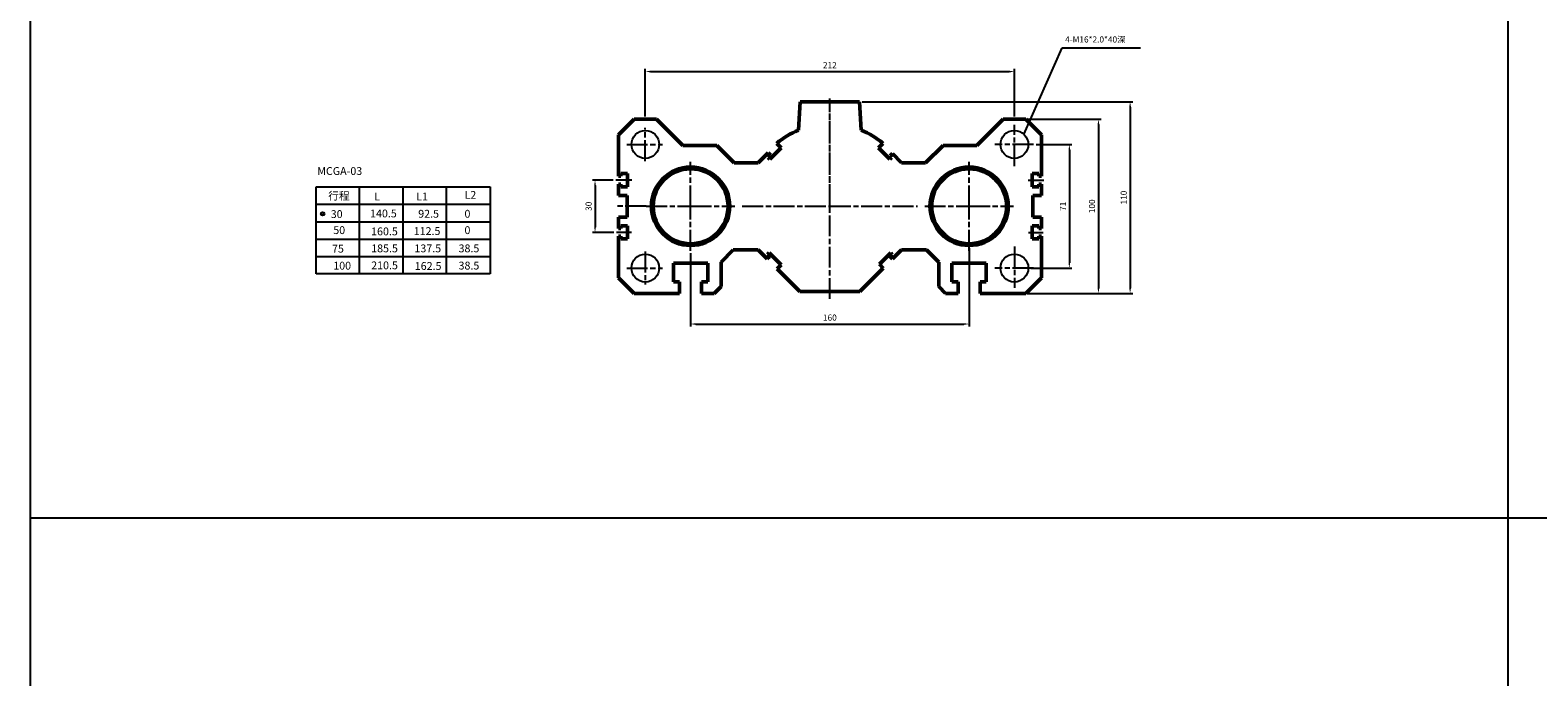
# Model space of a CAD drawing. Units: millimetres. Extents: x 662 to 3210, y 1000 to 2853.
# Drawn here: x 662 to 1528, y 1929 to 2301 of the extents above; entities that cross this region are included whole.
import ezdxf

# ---------------------------------------------------------------- set-up
doc = ezdxf.new("R2010")
doc.units = ezdxf.units.MM
doc.linetypes.add('AM_ISO08W050', pattern=[18, 12, -1.5, 3, -1.5])
for name, color, linetype, lineweight in [('AM_6', 2, 'Continuous', 35), ('AM_7', 1, 'AM_ISO08W050', 25), ('AM_VIS', 7, 'Continuous', 50)]:
    doc.layers.add(name, color=color, linetype=linetype, lineweight=lineweight)
doc.layers.add('DIM', color=5, linetype='Continuous')
doc.layers.add('LOGO', color=7, linetype='Continuous')
doc.styles.get("Standard").update_dxf_attribs({"font": 'ISOCP.SHX', "bigfont": 'CHINESET.SHX'})
doc.dimstyles.new('AM_ISO', dxfattribs={"dimtxt": 3.5, "dimasz": 3, "dimexe": 1.5, "dimexo": 1.5, "dimgap": 1.5, "dimtad": 1, "dimdsep": 46, "dimtxsty": 'Standard', "dimcen": 0, "dimclrd": 256, "dimclre": 256, "dimclrt": 256, "dimadec": 0, "dimazin": 2, "dimtp": 0.1, "dimtm": 0.1, "dimtfac": 0.71, "dimtmove": 0, "dimatfit": 3, "dimfxl": 0, "dimlwd": -1, "dimlwe": -1, "dimarcsym": 0})
doc.dimstyles.new('AM_ISO$7', dxfattribs={"dimtxt": 5, "dimasz": 3, "dimexe": 1.5, "dimexo": 1.5, "dimgap": 1.5, "dimtad": 1, "dimdsep": 46, "dimtxsty": 'Standard', "dimcen": 0, "dimclrd": 256, "dimclre": 256, "dimclrt": 256, "dimadec": 0, "dimazin": 2, "dimtp": 0.1, "dimtm": 0.1, "dimtfac": 0.71, "dimtmove": 0, "dimatfit": 3, "dimfxl": 0, "dimlwd": -1, "dimlwe": -1, "dimarcsym": 0})

# ---------------------------------------------------------------- blocks, each defined once
blk = doc.blocks.new('*D16')
at = {"layer": 'Defpoints', "color": 0}
for p in [(1226.99, 2276.77), (1014.99, 2249.4), (1226.99, 2249.4)]:
    blk.add_point(p, dxfattribs=at)
at = {"layer": 'DIM'}
for p, q in [((1014.99, 2250.9), (1014.99, 2278.27)), ((1226.99, 2250.9), (1226.99, 2278.27)), ((1017.99, 2276.77), (1223.99, 2276.77))]:
    blk.add_line(p, q, dxfattribs=at)
for points in [[(1017.99, 2277.27), (1017.99, 2276.27), (1014.99, 2276.77)], [(1223.99, 2277.27), (1223.99, 2276.27), (1226.99, 2276.77)]]:
    blk.add_solid(points, dxfattribs=at)
at = {"layer": 'DIM', "insert": (1120.99, 2280.02), "char_height": 3.5, "attachment_point": 5}
blk.add_mtext('212', dxfattribs=at)
blk = doc.blocks.new('*D17')
at = {"layer": 'Defpoints', "color": 0}
for p in [(1040.99, 2173.9), (1200.99, 2176.9), (1200.99, 2131.79)]:
    blk.add_point(p, dxfattribs=at)
at = {"layer": 'DIM'}
for p, q in [((1200.99, 2175.4), (1200.99, 2130.29)), ((1040.99, 2172.4), (1040.99, 2130.29)), ((1043.99, 2131.79), (1197.99, 2131.79))]:
    blk.add_line(p, q, dxfattribs=at)
for points in [[(1043.99, 2132.29), (1043.99, 2131.29), (1040.99, 2131.79)], [(1197.99, 2132.29), (1197.99, 2131.29), (1200.99, 2131.79)]]:
    blk.add_solid(points, dxfattribs=at)
at = {"layer": 'DIM', "insert": (1120.99, 2135.04), "char_height": 3.5, "attachment_point": 5}
blk.add_mtext('160', dxfattribs=at)
blk = doc.blocks.new('*D18')
at = {"layer": 'Defpoints', "color": 0}
for p in [(1237.91, 2234.9), (1234.99, 2163.9), (1258.55, 2163.9)]:
    blk.add_point(p, dxfattribs=at)
at = {"layer": 'DIM'}
for p, q in [((1239.41, 2234.9), (1260.05, 2234.9)), ((1258.55, 2231.9), (1258.55, 2166.9)), ((1236.49, 2163.9), (1260.05, 2163.9))]:
    blk.add_line(p, q, dxfattribs=at)
for points in [[(1258.05, 2231.9), (1259.05, 2231.9), (1258.55, 2234.9)], [(1258.05, 2166.9), (1259.05, 2166.9), (1258.55, 2163.9)]]:
    blk.add_solid(points, dxfattribs=at)
at = {"layer": 'DIM', "insert": (1255.3, 2199.4), "char_height": 3.5, "attachment_point": 5, "rotation": 90}
blk.add_mtext('71', dxfattribs=at)
blk = doc.blocks.new('*D19')
at = {"layer": 'Defpoints', "color": 0}
for p in [(1233.49, 2249.4), (1233.49, 2149.4), (1275.27, 2149.4)]:
    blk.add_point(p, dxfattribs=at)
at = {"layer": 'DIM'}
for p, q in [((1234.99, 2249.4), (1276.77, 2249.4)), ((1275.27, 2246.4), (1275.27, 2152.4)), ((1234.99, 2149.4), (1276.77, 2149.4))]:
    blk.add_line(p, q, dxfattribs=at)
for points in [[(1274.77, 2246.4), (1275.77, 2246.4), (1275.27, 2249.4)], [(1274.77, 2152.4), (1275.77, 2152.4), (1275.27, 2149.4)]]:
    blk.add_solid(points, dxfattribs=at)
at = {"layer": 'DIM', "insert": (1272.02, 2199.4), "char_height": 3.5, "attachment_point": 5, "rotation": 90}
blk.add_mtext('100', dxfattribs=at)
blk = doc.blocks.new('*D20')
at = {"layer": 'Defpoints', "color": 0}
for p in [(1137.99, 2259.4), (1233.49, 2149.4), (1293.46, 2149.4)]:
    blk.add_point(p, dxfattribs=at)
at = {"layer": 'DIM'}
for p, q in [((1139.49, 2259.4), (1294.96, 2259.4)), ((1293.46, 2256.4), (1293.46, 2152.4)), ((1234.99, 2149.4), (1294.96, 2149.4))]:
    blk.add_line(p, q, dxfattribs=at)
for points in [[(1292.96, 2256.4), (1293.96, 2256.4), (1293.46, 2259.4)], [(1292.96, 2152.4), (1293.96, 2152.4), (1293.46, 2149.4)]]:
    blk.add_solid(points, dxfattribs=at)
at = {"layer": 'DIM', "insert": (1290.21, 2204.4), "char_height": 3.5, "attachment_point": 5, "rotation": 90}
blk.add_mtext('110', dxfattribs=at)
blk = doc.blocks.new('*D21')
at = {"layer": 'Defpoints', "color": 0}
for p in [(998.04, 2214.4), (986.11, 2184.4), (998.43, 2184.4)]:
    blk.add_point(p, dxfattribs=at)
at = {"layer": 'DIM'}
for p, q in [((996.54, 2214.4), (984.61, 2214.4)), ((986.11, 2211.4), (986.11, 2187.4)), ((996.93, 2184.4), (984.61, 2184.4))]:
    blk.add_line(p, q, dxfattribs=at)
for points in [[(985.61, 2211.4), (986.61, 2211.4), (986.11, 2214.4)], [(985.61, 2187.4), (986.61, 2187.4), (986.11, 2184.4)]]:
    blk.add_solid(points, dxfattribs=at)
at = {"layer": 'DIM', "insert": (982.86, 2199.4), "char_height": 3.5, "attachment_point": 5, "rotation": 90}
blk.add_mtext('30', dxfattribs=at)

msp = doc.modelspace()

# ---------------------------------------------------------------- linework, layer by layer
at = {"color": 4}
for p, q in [((1510.682, 1185.337), (1510.682, 2853.316)), ((2360.282, 2020.316), (661.622, 2020.316))]:
    msp.add_line(p, q, dxfattribs=at)
for p, q in [((825.862, 2160.564), (825.862, 2210.564)), ((825.862, 2210.564), (925.862, 2210.564)), ((850.862, 2160.564), (850.862, 2210.564)), ((850.862, 2160.564), (850.862, 2210.564)), ((875.862, 2160.564), (875.862, 2210.564)), ((900.862, 2160.564), (900.862, 2210.564)), ((925.862, 2210.564), (925.862, 2160.564)), ((825.862, 2200.564), (925.862, 2200.564)), ((825.862, 2190.564), (925.862, 2190.564)), ((825.862, 2180.564), (925.862, 2180.564)), ((825.862, 2170.564), (925.862, 2170.564)), ((925.862, 2160.564), (825.862, 2160.564))]:
    msp.add_line(p, q)
for radius in [1, 0.75]:
    msp.add_circle((829.626, 2195.074), radius)
at = {"layer": 'AM_7', "color": 1}
for p, q in [((1120.992, 2146.2), (1120.992, 2261.393)), ((1120.992, 2199.401), (1120.992, 2261.393)), ((1014.992, 2225.411), (1014.992, 2244.383)), ((1226.992, 2222.485), (1226.992, 2246.226)), ((1004.282, 2234.901), (1024.889, 2234.901)), ((1237.91, 2234.901), (1215.813, 2234.901)), ((1040.992, 2199.401), (1040.992, 2224.901)), ((1200.992, 2199.401), (1200.992, 2224.901)), ((1007.176, 2214.401), (998.045, 2214.401)), ((1234.808, 2214.401), (1243.939, 2214.401)), ((1015.492, 2199.401), (997.638, 2199.401)), ((1015.492, 2199.401), (1040.992, 2199.401)), ((1040.992, 2199.401), (1040.992, 2199.401)), ((1040.992, 2199.401), (1040.992, 2199.401)), ((1040.992, 2199.401), (1066.492, 2199.401)), ((1040.992, 2173.901), (1040.992, 2199.401)), ((1070.692, 2199.401), (1120.992, 2199.401)), ((1120.992, 2199.401), (1120.992, 2199.401)), ((1120.992, 2199.401), (1120.992, 2199.401)), ((1120.992, 2199.401), (1171.292, 2199.401)), ((1175.492, 2199.401), (1200.992, 2199.401)), ((1200.992, 2199.401), (1200.992, 2199.401)), ((1200.992, 2199.401), (1200.992, 2199.401)), ((1200.992, 2199.401), (1226.492, 2199.401)), ((1200.992, 2173.901), (1200.992, 2199.401)), ((1006.986, 2184.401), (998.425, 2184.401)), ((1234.998, 2184.401), (1243.558, 2184.401)), ((1226.992, 2176.317), (1226.992, 2152.576)), ((1014.992, 2173.39), (1014.992, 2154.419)), ((1004.282, 2163.901), (1024.889, 2163.901)), ((1237.91, 2163.901), (1215.813, 2163.901))]:
    msp.add_line(p, q, dxfattribs=at)
at = {"layer": 'AM_VIS'}
for p, q in [((1102.992, 2243.142), (1103.992, 2259.401)), ((1103.992, 2259.401), (1137.992, 2259.401)), ((1137.992, 2259.401), (1138.992, 2243.142)), ((999.492, 2240.401), (1008.492, 2249.401)), ((1008.492, 2249.401), (1021.492, 2249.401)), ((1021.492, 2249.401), (1036.492, 2234.401)), ((1205.492, 2234.401), (1220.492, 2249.401)), ((1220.492, 2249.401), (1233.492, 2249.401)), ((1233.492, 2249.401), (1242.492, 2240.401)), ((999.492, 2216.651), (999.492, 2240.401)), ((1092.99, 2233.059), (1090.494, 2235.556)), ((1151.49, 2235.556), (1148.993, 2233.059)), ((1242.492, 2216.651), (1242.492, 2240.401)), ((1036.492, 2234.401), (1055.992, 2234.401)), ((1055.992, 2234.401), (1065.992, 2224.401)), ((1079.807, 2224.401), (1085.495, 2230.089)), ((1085.495, 2230.089), (1086.839, 2228.746)), ((1086.839, 2228.746), (1085.566, 2227.473)), ((1085.566, 2227.473), (1086.485, 2226.554)), ((1086.485, 2226.554), (1092.99, 2233.059)), ((1148.993, 2233.059), (1155.499, 2226.554)), ((1155.499, 2226.554), (1156.418, 2227.473)), ((1155.569, 2228.321), (1156.913, 2229.665)), ((1156.418, 2227.473), (1155.569, 2228.321)), ((1156.913, 2229.665), (1162.177, 2224.401)), ((1175.992, 2224.401), (1185.992, 2234.401)), ((1185.992, 2234.401), (1205.492, 2234.401)), ((1000.992, 2218.151), (1004.692, 2218.151)), ((1000.992, 2216.651), (1000.992, 2218.151)), ((1004.692, 2218.151), (1004.692, 2210.651)), ((1065.992, 2224.401), (1079.807, 2224.401)), ((1162.177, 2224.401), (1175.992, 2224.401)), ((1237.292, 2218.151), (1237.292, 2210.651)), ((1240.992, 2218.151), (1237.292, 2218.151)), ((1240.992, 2216.651), (1240.992, 2218.151)), ((999.492, 2216.651), (1000.992, 2216.651)), ((999.492, 2205.651), (999.492, 2212.151)), ((1000.992, 2212.151), (999.492, 2212.151)), ((1000.992, 2210.651), (1000.992, 2212.151)), ((1004.692, 2210.651), (1000.992, 2210.651)), ((1237.292, 2210.651), (1240.992, 2210.651)), ((1242.492, 2216.651), (1240.992, 2216.651)), ((1240.992, 2212.151), (1242.492, 2212.151)), ((1240.992, 2210.651), (1240.992, 2212.151)), ((1242.492, 2205.651), (1242.492, 2212.151)), ((1004.492, 2205.651), (999.492, 2205.651)), ((1004.492, 2205.651), (1004.492, 2193.151)), ((1237.492, 2205.651), (1237.492, 2193.151)), ((1237.492, 2205.651), (1242.492, 2205.651)), ((999.492, 2186.651), (999.492, 2193.151)), ((1004.492, 2193.151), (999.492, 2193.151)), ((1237.492, 2193.151), (1242.492, 2193.151)), ((1242.492, 2186.651), (1242.492, 2193.151)), ((999.492, 2186.651), (1000.992, 2186.651)), ((1000.992, 2188.151), (1004.692, 2188.151)), ((1000.992, 2186.651), (1000.992, 2188.151)), ((1004.692, 2188.151), (1004.692, 2180.651)), ((1237.292, 2188.151), (1237.292, 2180.651)), ((1240.992, 2188.151), (1237.292, 2188.151)), ((1240.992, 2186.651), (1240.992, 2188.151)), ((1242.492, 2186.651), (1240.992, 2186.651)), ((999.492, 2158.401), (999.492, 2182.151)), ((1000.992, 2182.151), (999.492, 2182.151)), ((1000.992, 2180.651), (1000.992, 2182.151)), ((1004.692, 2180.651), (1000.992, 2180.651)), ((1065.492, 2174.401), (1058.492, 2167.401)), ((1079.807, 2174.401), (1065.492, 2174.401)), ((1085.071, 2169.137), (1079.807, 2174.401)), ((1162.177, 2174.401), (1156.913, 2169.137)), ((1176.492, 2174.401), (1162.177, 2174.401)), ((1183.492, 2167.401), (1176.492, 2174.401)), ((1237.292, 2180.651), (1240.992, 2180.651)), ((1240.992, 2182.151), (1242.492, 2182.151)), ((1240.992, 2180.651), (1240.992, 2182.151)), ((1242.492, 2158.401), (1242.492, 2182.151)), ((1050.842, 2166.701), (1031.142, 2166.701)), ((1031.142, 2166.701), (1031.142, 2156.001)), ((1050.842, 2156.001), (1050.842, 2166.701)), ((1058.492, 2167.401), (1058.492, 2153.401)), ((1086.414, 2170.48), (1085.071, 2169.137)), ((1086.061, 2172.672), (1085.142, 2171.753)), ((1085.142, 2171.753), (1086.414, 2170.48)), ((1092.99, 2165.743), (1086.061, 2172.672)), ((1090.728, 2163.48), (1092.99, 2165.743)), ((1155.923, 2172.672), (1149.418, 2166.167)), ((1149.418, 2166.167), (1151.68, 2163.904)), ((1155.569, 2170.48), (1156.842, 2171.753)), ((1156.913, 2169.137), (1155.569, 2170.48)), ((1156.842, 2171.753), (1155.923, 2172.672)), ((1183.492, 2153.401), (1183.492, 2167.401)), ((1210.842, 2166.701), (1191.142, 2166.701)), ((1191.142, 2166.701), (1191.142, 2156.001)), ((1210.842, 2156.001), (1210.842, 2166.701)), ((1008.492, 2149.401), (999.492, 2158.401)), ((1103.807, 2150.401), (1090.728, 2163.48)), ((1151.68, 2163.904), (1138.177, 2150.401)), ((1242.492, 2158.401), (1233.492, 2149.401)), ((1034.692, 2149.401), (1008.492, 2149.401)), ((1031.142, 2156.001), (1034.692, 2156.001)), ((1034.692, 2156.001), (1034.692, 2149.401)), ((1047.292, 2149.401), (1047.292, 2156.001)), ((1047.292, 2156.001), (1050.842, 2156.001)), ((1054.492, 2149.401), (1047.292, 2149.401)), ((1058.492, 2153.401), (1054.492, 2149.401)), ((1138.177, 2150.401), (1103.807, 2150.401)), ((1187.492, 2149.401), (1183.492, 2153.401)), ((1194.692, 2149.401), (1187.492, 2149.401)), ((1191.142, 2156.001), (1194.692, 2156.001)), ((1194.692, 2156.001), (1194.692, 2149.401)), ((1207.292, 2149.401), (1207.292, 2156.001)), ((1207.292, 2156.001), (1210.842, 2156.001)), ((1233.492, 2149.401), (1207.292, 2149.401))]:
    msp.add_line(p, q, dxfattribs=at)
for centre, radius in [((1040.992, 2199.401), 22.5), ((1040.992, 2199.401), 21.5), ((1200.992, 2199.401), 22.5), ((1200.992, 2199.401), 21.5)]:
    msp.add_circle(centre, radius, dxfattribs=at)
for start, end in [(112.367735, 130.148897), (49.851103, 67.632265)]:
    msp.add_arc((1120.992, 2199.401), 47.3, start, end, dxfattribs=at)
at = {"layer": 'DIM', "color": 0}
for centre in [(1014.992, 2234.901), (1226.992, 2234.901), (1014.992, 2163.901), (1226.992, 2163.901)]:
    msp.add_circle(centre, 8, dxfattribs=at)
at = {"layer": 'LOGO', "color": 4}
msp.add_lwpolyline([(661.622, 1185.337), (3209.882, 1185.337), (3209.882, 2853.316), (661.622, 2853.316)], close=True, dxfattribs=at)

# ---------------------------------------------------------------- texts
at = {"layer": 'AM_6', "insert": (1256.139, 2296.972), "char_height": 3.5, "width": 454.55744, "attachment_point": 1}
msp.add_mtext('{\\C5;4-M16*2.0*40\\fPMingLiU|b0|i0|c136|p54;深}', dxfattribs=at)
at = {"layer": 'AM_6', "color": 30, "lineweight": 60, "char_height": 4.5, "attachment_point": 1}
for s, insert, width in [('{\\C0;MCGA-03}', (826.56, 2221.902), 147.53958), ('{\\fPMingLiU|b0|i0|c136|p54;\\C0;行程}', (832.848, 2207.65), 31.55401), ('{\\C0;L}', (859.235, 2207.289), 31.55401), ('{\\C0;L1}', (883.453, 2207.289), 31.55401), ('{\\C0;L2}', (911.106, 2208.192), 31.55401), ('{\\C0;30}', (834.294, 2197.171), 31.55401), ('{\\C0;140.5}', (856.885, 2197.532), 31.55401), ('{\\C0;92.5}', (884.538, 2197.352), 31.55401), ('{\\C0;0}', (911.106, 2197.352), 31.55401), ('{\\C0;50}', (835.74, 2187.956), 31.55401), ('{\\C0;160.5}', (857.484, 2187.234), 31.55401), ('{\\C0;112.5}', (881.949, 2187.414), 31.55401), ('{\\C0;0}', (911.106, 2187.952), 31.55401), ('{\\C0;75}', (835.017, 2177.297), 31.55401), ('{\\C0;185.5}', (857.531, 2177.477), 31.55401), ('{\\C0;137.5}', (882.368, 2177.477), 31.55401), ('{\\C0;38.5}', (907.708, 2177.477), 31.55401), ('{\\C0;100}', (835.74, 2167.54), 31.55401), ('{\\C0;210.5}', (857.531, 2167.721), 31.55401), ('{\\C0;162.5}', (882.558, 2167.359), 31.55401), ('{\\C0;38.5}', (907.708, 2167.583), 31.55401)]:
    msp.add_mtext(s, dxfattribs=dict(at, insert=insert, width=width))

# ---------------------------------------------------------------- dimensions: what is measured, and where the dimension line sits
at = {"layer": 'DIM', "color": 0}
for base, p1, p2, picture, middle in [((1226.992, 2276.772), (1014.992, 2249.401), (1226.992, 2249.401), '*D16', (1120.992, 2280.022)), ((1200.992, 2131.794), (1040.992, 2173.901), (1200.992, 2176.901), '*D17', (1120.992, 2135.044))]:
    dim = msp.add_linear_dim(base=base, p1=p1, p2=p2, dimstyle='AM_ISO', override={"dimtdec": 8}, dxfattribs=at)
    dim.commit()
    dim.dimension.update_dxf_attribs({"geometry": picture, "text_midpoint": middle})
for base, p1, p2, picture, middle in [((1293.455, 2149.401), (1137.992, 2259.401), (1233.492, 2149.401), '*D20', (1290.205, 2204.401)), ((1275.266, 2149.401), (1233.492, 2249.401), (1233.492, 2149.401), '*D19', (1272.016, 2199.401)), ((1258.552, 2163.901), (1237.91, 2234.901), (1234.992, 2163.901), '*D18', (1255.302, 2199.401)), ((986.114, 2184.401), (998.045, 2214.401), (998.425, 2184.401), '*D21', (982.864, 2199.401))]:
    dim = msp.add_linear_dim(base=base, p1=p1, p2=p2, angle=90, dimstyle='AM_ISO', override={"dimtdec": 8}, dxfattribs=at)
    dim.commit()
    dim.dimension.update_dxf_attribs({"geometry": picture, "text_midpoint": middle})

# ---------------------------------------------------------------- leaders
msp.add_leader([(1232.427, 2240.58), (1254.495, 2290.361), (1299.482, 2290.361)], dimstyle='AM_ISO$7', override={"dimgap": 1.5, "dimtad": 0, "dimtdec": 8}, dxfattribs=at)

doc.saveas('drawing.dxf')
